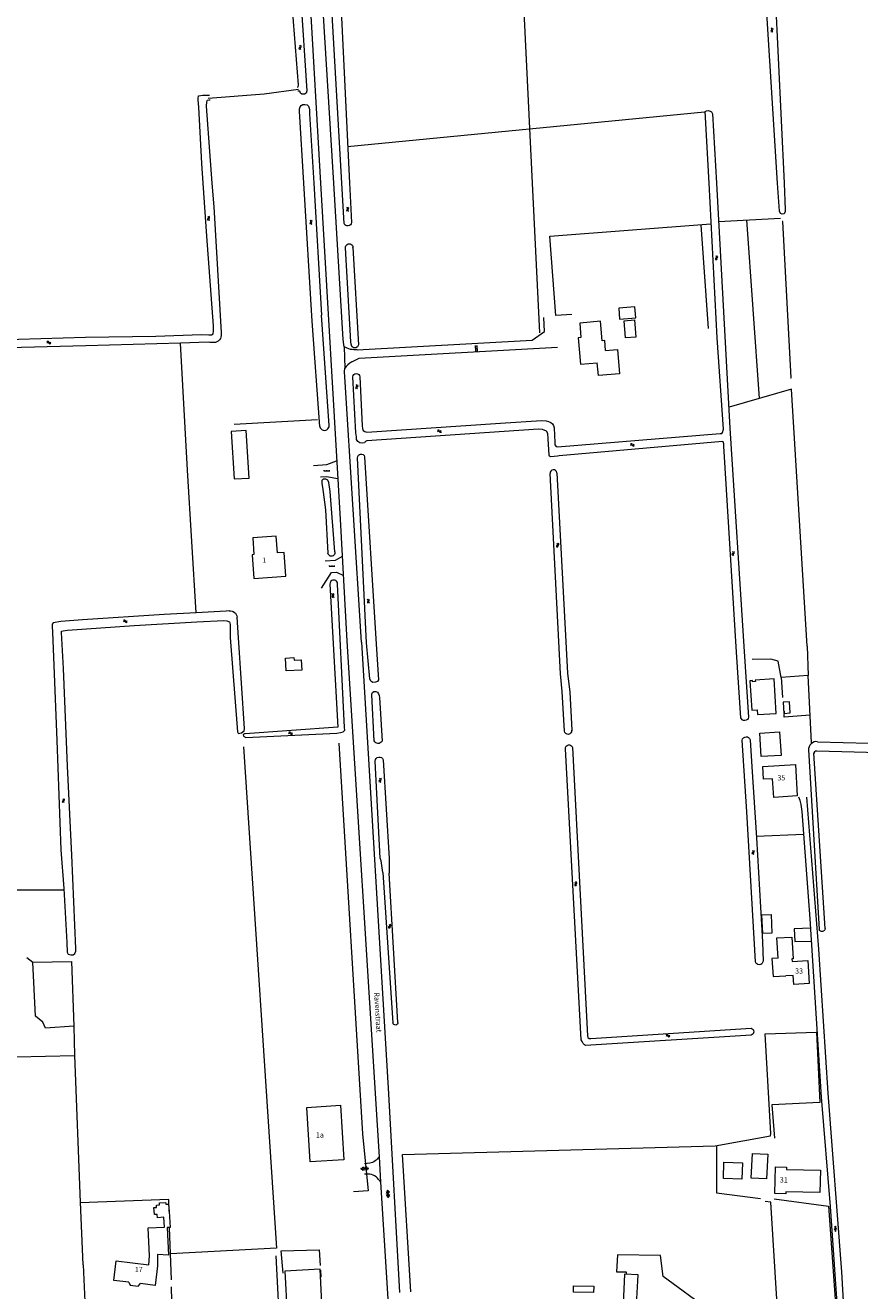
# Model space of a CAD drawing. Units: metres. Extents: x 202000 to 222000, y 431000 to 444000.
# Drawn here: x 206403 to 206724, y 435574 to 436061 of the extents above; entities that cross this region are included whole.
import ezdxf
from ezdxf.enums import TextEntityAlignment as Align

# ---------------------------------------------------------------- set-up
doc = ezdxf.new("R2010")
doc.units = ezdxf.units.M
doc.header["$MEASUREMENT"] = 0
doc.layers.get('0').update_dxf_attribs({"color": 5, "lineweight": 40})
for name, color, linetype in [('B01', 5, 'Continuous'), ('B02', 115, 'Continuous'), ('B11', 5, 'Continuous'), ('B14', 115, 'Continuous')]:
    doc.layers.add(name, color=color, linetype=linetype)
for name, color, linetype, lineweight in [('Q19', 4, 'Continuous', 30), ('S01', 4, 'Continuous', 0), ('S02', 4, 'Continuous', 0), ('S05', 4, 'Continuous', 0), ('T02', 4, 'Continuous', 30), ('T03', 4, 'Continuous', 30), ('T04', 1, 'Continuous', 30), ('T07', 46, 'Continuous', 30), ('T09', 46, 'Continuous', 30), ('V00', 4, 'Continuous', 30), ('V02', 4, 'Continuous', 30), ('Z02', 4, 'Continuous', 0), ('Z06', 4, 'Continuous', 0)]:
    doc.layers.add(name, color=color, linetype=linetype, lineweight=lineweight)
doc.layers.add('W01', color=150, linetype='Continuous', lineweight=30, true_color=0x007fff)
doc.styles.add('ISO', font='ISO.shx')

# ---------------------------------------------------------------- blocks, each defined once
blk = doc.blocks.new('WA')
at = {"color": 0, "lineweight": -2}
for centre, start, end in [((3.75, 0.25), 28.07249, 151.92751), ((3.75, -4.25), 28.07249, 151.92751), ((11.25, 4.25), 208.07249, 331.92751), ((11.25, -0.25), 208.07249, 331.92751)]:
    blk.add_arc(centre, 4.25, start, end, dxfattribs=at)
blk = doc.blocks.new('GV6')
at = {"color": 0, "lineweight": -2}
for p, q in [((13, 6), (0, -2)), ((13, -6), (0, 2)), ((25, -6), (5, 6)), ((25, 6), (5, -6)), ((30, -2), (17, 6)), ((30, 2), (17, -6))]:
    blk.add_line(p, q, dxfattribs=at)
blk = doc.blocks.new('GV2')
at = {"color": 0, "lineweight": -2}
for p, q in [((0, 0), (6, 10)), ((6, -10), (0, 0)), ((1, 10), (7, 0)), ((1, -10), (7, 0))]:
    blk.add_line(p, q, dxfattribs=at)
blk = doc.blocks.new('OV6')
at = {"color": 0, "lineweight": -2}
for p, q in [((0, 0), (22.5, 0)), ((1.25, 0), (1.25, 2.5)), ((6.25, 0), (6.25, -2.5)), ((11.25, 0), (11.25, 2.5)), ((16.25, 0), (16.25, -2.5)), ((21.25, 0), (21.25, 2.5))]:
    blk.add_line(p, q, dxfattribs=at)
blk = doc.blocks.new('OV2')
at = {"color": 0, "lineweight": -2}
for p, q in [((23, 3), (0, 3)), ((1.5, -3), (1.5, 3)), ((6.5, 4.5), (6.5, 3)), ((11.5, -3), (11.5, 3)), ((16.5, 4.5), (16.5, 3)), ((21.5, -3), (21.5, 3)), ((23, -3), (0, -3)), ((6.5, -4.5), (6.5, -3)), ((16.5, -4.5), (16.5, -3))]:
    blk.add_line(p, q, dxfattribs=at)

msp = doc.modelspace()

# ---------------------------------------------------------------- linework, layer by layer
at = {"layer": 'B01', "color": 7, "lineweight": 0, "ltscale": 10, "flags": 128}
for points in [[(206626.223, 435935.683), (206625.888, 435939.539), (206624.89, 435939.455), (206624.26, 435946.928), (206616.288, 435946.257), (206616.767, 435940.683), (206615.767, 435940.597), (206616.648, 435930.408), (206623.059, 435930.964)], [(206503.446, 435849.041), (206502.801, 435858.112), (206500.195, 435857.938), (206499.749, 435864.406), (206490.679, 435863.77), (206491.132, 435857.289), (206490.433, 435857.24), (206491.072, 435848.166), (206503.446, 435849.041)], [(206686.586, 435775.93), (206699.139, 435776.683), (206699.867, 435764.549), (206690.806, 435764.005), (206690.376, 435771.169), (206686.884, 435770.96), (206686.586, 435775.93)], [(206697.864, 435700.983), (206703.938, 435701.365), (206704.496, 435692.494), (206698.54, 435692.119), (206698.319, 435695.629), (206695.523, 435695.453)], [(206695.54, 435612.491), (206695.523, 435611.737), (206691.28, 435611.833), (206691.511, 435622.063), (206695.71, 435621.969), (206695.69, 435621.086), (206708.787, 435620.79), (206708.594, 435612.197), (206695.54, 435612.491)], [(206443.093, 435577.734), (206437.308, 435578.44), (206438.228, 435585.981), (206450.754, 435584.455)], [(206454.107, 435584.047), (206453.189, 435576.503), (206447.526, 435577.194)]]:
    msp.add_lwpolyline(points, dxfattribs=at)
at = {"layer": 'B02', "color": 7, "lineweight": 0, "ltscale": 10, "flags": 128}
msp.add_lwpolyline([(206511.535, 435644.916), (206524.413, 435645.7), (206525.69, 435624.708), (206512.813, 435623.924), (206511.535, 435644.916)], dxfattribs=at)
at = {"layer": 'B11', "color": 7, "lineweight": 0, "ltscale": 10, "flags": 128}
for points in [[(206626.223, 435935.683), (206630.799, 435936.079), (206631.603, 435926.804), (206623.48, 435926.1), (206623.059, 435930.964)], [(206692.502, 435702.265), (206692.015, 435710.001), (206697.734, 435710.36), (206698.259, 435702.01), (206697.801, 435701.982), (206697.864, 435700.983)], [(206692.502, 435702.265), (206690.109, 435702.114), (206690.549, 435695.14), (206695.523, 435695.453)], [(206450.754, 435584.455), (206450.981, 435587.807), (206450.535, 435598.657), (206456.797, 435598.914), (206456.504, 435602.709), (206454.085, 435602.522), (206453.989, 435603.778), (206452.956, 435603.698), (206452.748, 435606.385), (206453.772, 435606.464), (206453.702, 435607.371), (206454.91, 435607.464), (206454.855, 435608.176), (206457.208, 435608.357), (206457.26, 435607.679), (206458.34, 435607.762), (206458.562, 435604.886), (206459.036, 435598.749), (206458.766, 435598.738), (206457.865, 435598.701), (206458.301, 435588.108), (206454.16, 435588.339), (206454.107, 435584.047)], [(206443.093, 435577.734), (206443.672, 435576.548), (206446.741, 435576.181), (206447.526, 435577.194)]]:
    msp.add_lwpolyline(points, dxfattribs=at)
at = {"layer": 'B14', "color": 7, "lineweight": 0, "ltscale": 10, "flags": 128}
for points in [[(206637.826, 435948.248), (206637.519, 435952.439), (206631.325, 435951.985), (206631.631, 435947.794), (206637.826, 435948.248)], [(206633.34, 435947.17), (206637.305, 435947.485), (206637.828, 435940.885), (206633.863, 435940.57), (206633.34, 435947.17)], [(206488.189, 435904.977), (206482.447, 435904.623), (206483.574, 435886.348), (206489.316, 435886.702), (206488.189, 435904.977)], [(206503.584, 435812.585), (206503.303, 435817.558), (206506.542, 435817.742), (206506.597, 435816.771), (206509.29, 435816.923), (206509.517, 435812.921), (206503.584, 435812.585)], [(206690.98, 435809.516), (206683.729, 435809.064), (206683.765, 435808.478), (206682.664, 435808.41), (206682.634, 435808.89), (206681.67, 435808.83), (206682.374, 435797.543), (206684.484, 435797.675), (206684.6, 435795.809), (206691.807, 435796.259), (206690.98, 435809.516)], [(206696.854, 435800.746), (206694.41, 435800.587), (206694.691, 435796.282), (206697.135, 435796.441), (206696.854, 435800.746)], [(206685.428, 435788.691), (206693.067, 435789.182), (206693.647, 435780.151), (206686.009, 435779.66), (206685.428, 435788.691)], [(206686.299, 435718.887), (206689.803, 435719.029), (206690.093, 435711.885), (206686.589, 435711.743), (206686.299, 435718.887)], [(206682.224, 435617.684), (206682.618, 435627.175), (206688.502, 435626.931), (206688.108, 435617.44), (206682.224, 435617.684)], [(206671.508, 435617.577), (206671.715, 435623.882), (206678.787, 435623.65), (206678.581, 435617.345), (206671.508, 435617.577)], [(206503.018, 435581.952), (206503.909, 435565.314), (206509.384, 435565.607), (206509.331, 435566.598), (206517.423, 435567.032), (206516.585, 435582.679), (206503.018, 435581.952)], [(206632.935, 435569.37), (206638.117, 435569.094), (206638.724, 435580.502), (206633.542, 435580.777), (206632.935, 435569.37)], [(206613.889, 435573.91), (206613.921, 435576.347), (206621.681, 435576.244), (206621.649, 435573.807), (206613.889, 435573.91)]]:
    msp.add_lwpolyline(points, dxfattribs=at)
at = {"layer": 'Q19', "color": 7, "linetype": 'Continuous', "lineweight": 0, "ltscale": 10, "flags": 128}
for points in [[(206607.17, 435949.14), (206604.82, 435979.63)], [(206483.61, 435907.37), (206515.6, 435909.22)]]:
    msp.add_lwpolyline(points, dxfattribs=at)
at = {"layer": 'T02', "color": 7, "linetype": 'Continuous', "lineweight": 0, "ltscale": 10, "flags": 128}
for points in [[(206593.41, 436095), (206598.027, 436000)], [(206527.081, 436014.13), (206664.25, 436027.44)], [(206598.027, 436000), (206600.82, 435942.52)], [(206669.59, 435985.3), (206693.39, 435986.62)], [(206685.369, 435917.298), (206680.47, 435985.9)], [(206697.7, 435920.9), (206673.67, 435913.88)], [(206703.62, 435822.09), (206697.7, 435920.9)], [(206703.63, 435822.08), (206704.06, 435810.8)], [(206523.73, 435784.79), (206532.89, 435634.68)], [(206418.02, 435728.42), (206381.44, 435728.39)], [(206403.94, 435702.44), (206406.28, 435700.68)], [(206406.28, 435700.68), (206421.1, 435701)], [(206407.22, 435679.99), (206406.28, 435700.68)], [(206421.1, 435701), (206422.02, 435676.11)], [(206410.11, 435677.64), (206407.22, 435679.99)], [(206411.11, 435675.39), (206410.11, 435677.64)], [(206422.02, 435676.11), (206411.11, 435675.39)], [(206422.02, 435676.11), (206422.27, 435664.88)], [(206687.48, 435673.17), (206707.25, 435673.8)], [(206689.75, 435634.89), (206687.48, 435673.17)], [(206707.25, 435673.8), (206708.57, 435646.78)], [(206400.01, 435664.34), (206422.27, 435664.88)], [(206422.27, 435664.88), (206424.44, 435608.48)], [(206668.33, 435630.12), (206689.57, 435634.01)], [(206689.57, 435634.01), (206689.75, 435634.89)], [(206548.28, 435626.85), (206668.33, 435630.12)], [(206551.381, 435574.016), (206548.28, 435626.85)], [(206668.83, 435630.21), (206668.83, 435612.03)], [(206668.83, 435612.03), (206685.7, 435609.94)], [(206424.44, 435608.48), (206425.48, 435584.46)], [(206458.41, 435609.48), (206424.45, 435608.27)], [(206458.562, 435604.886), (206458.41, 435609.48)], [(206689.7, 435608.5), (206687.55, 435608.75)], [(206694.639, 435529.907), (206689.7, 435608.5)], [(206459.43, 435578.7), (206458.766, 435598.738)], [(206501.35, 435555.55), (206499.69, 435587.86)], [(206459.93, 435559.49), (206459.54, 435576)]]:
    msp.add_lwpolyline(points, dxfattribs=at)
at = {"layer": 'T03', "color": 7, "linetype": 'Continuous', "lineweight": 0, "ltscale": 10, "flags": 128}
for points in [[(206689.69, 435817.16), (206682.5, 435816.98)], [(206692.58, 435816.29), (206689.69, 435817.16)], [(206693.67, 435810.01), (206692.58, 435816.29)], [(206693.65, 435810.16), (206694.25, 435802.39)], [(206704.06, 435810.8), (206693.67, 435810.01)], [(206705.34, 435784.94), (206704.06, 435810.8)], [(206694.88, 435794.8), (206694.92, 435797.17)], [(206704.81, 435795.57), (206694.88, 435794.8)], [(206487.2, 435783.41), (206499.84, 435590.87)], [(206684.11, 435749.1), (206702.41, 435749.88)], [(206532.89, 435634.68), (206535.09, 435612.86)], [(206535.09, 435612.86), (206529.42, 435612.41)], [(206499.84, 435590.87), (206459.1, 435588.67)], [(206630.78, 435588.26), (206630.44, 435581.71)], [(206647.38, 435587.96), (206630.78, 435588.26)], [(206648.38, 435579.98), (206647.38, 435587.96)], [(206630.44, 435581.71), (206634.12, 435581.67)], [(206634.12, 435581.67), (206634.09, 435581.05)], [(206666.15, 435566.81), (206648.38, 435579.98)]]:
    msp.add_lwpolyline(points, dxfattribs=at)
at = {"layer": 'T04', "color": 7, "linetype": 'Continuous', "lineweight": 0, "ltscale": 10, "flags": 128}
for points in [[(206604.82, 435979.63), (206666.69, 435984.34)], [(206662.8, 435984.04), (206665.69, 435944.2)], [(206708.57, 435646.78), (206690.14, 435645.89)], [(206690.14, 435645.89), (206691.13, 435633.11)], [(206690.97, 435609.78), (206711.91, 435606.95)], [(206711.91, 435606.95), (206714.41, 435571.15)], [(206501.67, 435589.74), (206516.24, 435590.17)], [(206502.39, 435581.24), (206501.67, 435589.74)], [(206516.24, 435590.17), (206516.61, 435584.11)], [(206425.52, 435584.4), (206426.44, 435564.65)], [(206516.68, 435582.31), (206516.85, 435579.67)]]:
    msp.add_lwpolyline(points, dxfattribs=at)
at = {"layer": 'T07', "color": 7, "linetype": 'Continuous', "lineweight": 0, "ltscale": 10, "flags": 128}
for points in [[(206495.07, 436034.33), (206508.27, 436036.11)], [(206473.55, 436032.62), (206495.07, 436034.32)], [(206694.21, 435985.31), (206697.42, 435925.17)], [(206468.935, 435834.96), (206465.668, 435889.783), (206462.981, 435938.564)]]:
    msp.add_lwpolyline(points, dxfattribs=at)
for points in [[(206694.314, 435985.243, 0.644231), (206694.106, 435985.243)], [(206697.247, 435925.27, 0.757725), (206697.557, 435925.303)]]:
    msp.add_lwpolyline(points, format="xyb", dxfattribs=at)
at = {"layer": 'T09', "color": 7, "linetype": 'Continuous', "lineweight": 0, "ltscale": 10, "flags": 128}
for points in [[(206523.42, 436092.97), (206527.851, 436000)], [(206524.905, 436000), (206520.58, 436076.06)], [(206469.77, 436031.98), (206469.78, 436032.5)], [(206470.02, 436029.23), (206469.77, 436031.98)], [(206469.78, 436032.5), (206469.91, 436033.61)], [(206469.91, 436033.61), (206471.52, 436033.81)], [(206471.52, 436033.81), (206474.1, 436033.83)], [(206472.89, 436031.22), (206472.85, 436029.64)], [(206473.23, 436031.81), (206472.89, 436031.22)], [(206473.99, 436031.91), (206473.23, 436031.81)], [(206474.31, 436031.9), (206473.99, 436031.91)], [(206471.19, 436007.62), (206470.02, 436029.23)], [(206472.85, 436029.64), (206475.027, 436000)], [(206471.683, 436000), (206471.19, 436007.62)], [(206473, 435979.64), (206471.683, 436000)], [(206475.027, 436000), (206475.69, 435990.97)], [(206525.789, 435984.45), (206524.905, 436000)], [(206527.851, 436000), (206527.96, 435997.71)], [(206527.96, 435997.71), (206528.671, 435984.85)], [(206475.69, 435990.97), (206478.53, 435942.69)], [(206475.61, 435945.16), (206473, 435979.64)], [(206526.315, 435975.202), (206526.317, 435975.17)], [(206528.37, 435939.07), (206526.317, 435975.17)], [(206529.198, 435975.314), (206529.194, 435975.381)], [(206529.198, 435975.314), (206531.27, 435937.83)], [(206520.034, 435906.927), (206517.08, 435949.27)], [(206475.47, 435942.12), (206475.6, 435943.14)], [(206475.6, 435943.14), (206475.61, 435945.16)], [(206478.53, 435942.69), (206478.589, 435941.502)], [(206516.414, 435906.546), (206513.58, 435946.98)], [(206392.05, 435939.82), (206426.41, 435940.79)], [(206426.41, 435940.79), (206453.53, 435941.22)], [(206462.981, 435938.564), (206426.61, 435937.52)], [(206453.53, 435941.22), (206470.9, 435941.8)], [(206473.63, 435938.87), (206462.981, 435938.564)], [(206470.9, 435941.8), (206473.88, 435941.72)], [(206474.19, 435938.85), (206473.63, 435938.87)], [(206473.88, 435941.72), (206474.9, 435941.7)], [(206475.11, 435938.81), (206474.19, 435938.85)], [(206474.9, 435941.7), (206475.47, 435942.12)], [(206528.49, 435938.1), (206528.37, 435939.07)], [(206528.8, 435937.24), (206528.49, 435938.1)], [(206531.27, 435937.83), (206530.92, 435937.17)], [(206671.48, 435905.55), (206669.11, 435940.52)], [(206426.61, 435937.52), (206381.99, 435936.29)], [(206529.43, 435936.78), (206528.8, 435937.24)], [(206530.28, 435936.79), (206529.43, 435936.78)], [(206530.92, 435937.17), (206530.28, 435936.79)], [(206530.36, 435904.03), (206529.19, 435925.54)], [(206531.82, 435925.605), (206531.82, 435925.614)], [(206531.82, 435925.605), (206532.73, 435906.73)], [(206585.9, 435907.82), (206601.67, 435908.82)], [(206601.67, 435908.82), (206603.46, 435908.67)], [(206603.46, 435908.67), (206604.33, 435908.42)], [(206530.55, 435902.51), (206530.36, 435904.03)], [(206532.73, 435906.73), (206532.83, 435905.7)], [(206532.83, 435905.7), (206533.13, 435905)], [(206533.13, 435905), (206533.74, 435904.6)], [(206533.74, 435904.6), (206534.53, 435904.39)], [(206534.53, 435904.39), (206585.9, 435907.82)], [(206600.41, 435905.47), (206534.55, 435901.06)], [(206602.01, 435905.39), (206600.41, 435905.47)], [(206603.58, 435904.75), (206602.01, 435905.39)], [(206604.04, 435903.76), (206603.58, 435904.75)], [(206604.22, 435901.83), (206604.04, 435903.76)], [(206604.33, 435908.42), (206605.25, 435908.06)], [(206605.25, 435908.06), (206605.86, 435907.52)], [(206605.86, 435907.52), (206606.21, 435906.84)], [(206606.21, 435906.84), (206606.46, 435906.02)], [(206606.46, 435906.02), (206606.72, 435900.41)], [(206607.73, 435898.66), (206670.3, 435903.86)], [(206670.3, 435903.86), (206670.84, 435903.87)], [(206670.84, 435903.87), (206671.2, 435904.22)], [(206671.2, 435904.22), (206671.48, 435905.55)], [(206673.93, 435905.86), (206679.41, 435820.01)], [(206534.55, 435901.06), (206534.529, 435901.059)], [(206604.55, 435895.442), (206604.22, 435901.83)], [(206606.72, 435900.41), (206606.74, 435899.46)], [(206606.74, 435899.46), (206607.22, 435898.81)], [(206671.1, 435900.72), (206608.44, 435895.2)], [(206671.4, 435900.62), (206671.1, 435900.72)], [(206671.61, 435899.91), (206671.4, 435900.62)], [(206671.68, 435899), (206671.61, 435899.91)], [(206676.52, 435819.79), (206671.68, 435899)], [(206607.75, 435895.09), (206605.15, 435894.9)], [(206607.22, 435898.81), (206607.73, 435898.66)], [(206608.44, 435895.2), (206607.75, 435895.09)], [(206604.908, 435888.517), (206604.909, 435888.489)], [(206608.89, 435811.45), (206604.909, 435888.489)], [(206607.479, 435888.734), (206611.67, 435811.74)], [(206481.65, 435835.74), (206480.45, 435835.57)], [(206414.09, 435831.09), (206413.71, 435830.56)], [(206417.03, 435831.6), (206414.09, 435831.09)], [(206425.31, 435832.17), (206417.02, 435831.6)], [(206456.67, 435834.31), (206425.31, 435832.17)], [(206445.21, 435830.1), (206469.17, 435831.43)], [(206468.935, 435834.96), (206456.67, 435834.31)], [(206480.45, 435835.57), (206468.935, 435834.96)], [(206469.17, 435831.43), (206479.63, 435831.91)], [(206479.63, 435831.91), (206480.77, 435831.88)], [(206480.77, 435831.88), (206481.73, 435831.49)], [(206481.73, 435831.49), (206482.08, 435830.46)], [(206485.27, 435825.3), (206484.74, 435833.255)], [(206413.71, 435830.56), (206413.71, 435829.7)], [(206413.71, 435829.7), (206413.82, 435827.53)], [(206413.82, 435827.53), (206415.45, 435785.84)], [(206417.27, 435827.83), (206417.86, 435828.02)], [(206417.29, 435827.42), (206417.27, 435827.83)], [(206417.98, 435813.49), (206417.29, 435827.42)], [(206417.86, 435828.02), (206419.51, 435828.23)], [(206419.5, 435828.23), (206445.21, 435830.1)], [(206482.08, 435830.46), (206482.01, 435825.38)], [(206482.02, 435825.38), (206484.84, 435789.23)], [(206487.57, 435790.42), (206485.28, 435825.3)], [(206678.157, 435794.629), (206676.53, 435819.78)], [(206679.42, 435820), (206681.139, 435794.89)], [(206419.48, 435776.03), (206417.98, 435813.49)], [(206609.57, 435804.73), (206608.89, 435811.45)], [(206611.67, 435811.74), (206612.48, 435804.38)], [(206484.84, 435789.23), (206485.15, 435788.65)], [(206485.15, 435788.65), (206485.21, 435788.58)], [(206485.21, 435788.58), (206485.78, 435788.64)], [(206485.78, 435788.64), (206486.4, 435788.84)], [(206486.4, 435788.84), (206486.94, 435789.2)], [(206486.94, 435789.2), (206487.34, 435789.58)], [(206487.34, 435789.58), (206487.57, 435790.42)], [(206415.45, 435785.84), (206417, 435743.8)], [(206680.5, 435758.41), (206678.713, 435786.033)], [(206681.743, 435786.081), (206682.45, 435775.75)], [(206707.7, 435785.39), (206756.88, 435784.13)], [(206755.18, 435780.48), (206707.34, 435781.71)], [(206421.22, 435741.82), (206419.48, 435776.03)], [(206682.45, 435775.75), (206684.16, 435748.43)], [(206417, 435743.8), (206418.17, 435729.02)], [(206422.71, 435705.97), (206421.22, 435741.82)], [(206418.17, 435729.02), (206419.23, 435708.28)], [(206419.23, 435708.28), (206419.4, 435704.53)], [(206419.4, 435704.53), (206419.85, 435703.72)], [(206422.39, 435704.02), (206422.75, 435704.97)], [(206422.75, 435704.97), (206422.71, 435705.97)], [(206419.85, 435703.72), (206420.81, 435703.46)], [(206420.81, 435703.46), (206421.7, 435703.5)], [(206421.7, 435703.5), (206422.39, 435704.02)]]:
    msp.add_lwpolyline(points, dxfattribs=at)
for points in [[(206528.671, 435984.85, -0.742001), (206525.789, 435984.45)], [(206526.317, 435975.17, -1.018334), (206529.198, 435975.314)], [(206478.589, 435941.502, -0.466934), (206475.11, 435938.81)], [(206529.19, 435925.54, -0.979814), (206531.82, 435925.605)], [(206516.391, 435906.873, 1.035146), (206520.033, 435906.927)], [(206533.575, 435900.223, -0.389858), (206530.6, 435901.498)], [(206530.943, 435894.537, -0.909685), (206533.659, 435894.876)], [(206605.15, 435894.9, -0.346936), (206604.55, 435895.442)], [(206607.479, 435888.734, 0.967887), (206604.909, 435888.489)], [(206481.65, 435835.74, -0.392003), (206484.74, 435833.255)], [(206681.139, 435794.89, -0.832624), (206678.157, 435794.629)], [(206613.235, 435789.798, -0.992701), (206610.406, 435789.465)], [(206678.713, 435786.033, -0.826426), (206681.743, 435786.081)], [(206540.366, 435785.589, -0.598533), (206537.317, 435785.688)], [(206610.779, 435782.658, -0.901235), (206613.577, 435783.189)], [(206537.713, 435777.979, -0.854152), (206540.801, 435778.413)], [(206710.526, 435713.579, -0.891887), (206708.338, 435713.263)], [(206686.722, 435701.02, -0.857213), (206683.802, 435700.941)], [(206546.477, 435677.557, -0.934975), (206544.529, 435677.342)], [(206682.209, 435675.289, -0.735076), (206682.193, 435672.658)]]:
    msp.add_lwpolyline(points, format="xyb", dxfattribs=at)
at = {"layer": 'V00', "color": 7, "linetype": 'Continuous', "lineweight": 0, "ltscale": 10, "flags": 128}
for points in [[(206511.95, 436082.23), (206516.723, 436000)], [(206521.785, 436000), (206517.53, 436070.69)], [(206516.723, 436000), (206524.22, 435870.85)], [(206525.4, 435939.94), (206521.785, 436000)], [(206613.33, 435949.56), (206607.17, 435949.14)], [(206525.64, 435938.08), (206525.4, 435939.94)], [(206525.83, 435937.13), (206525.64, 435938.08)], [(206530.768, 435935.972), (206598.025, 435939.695)], [(206525.83, 435937.13), (206526.03, 435928.89)], [(206525.89, 435927.55), (206526.03, 435928.89)], [(206526.05, 435925.6), (206525.89, 435927.55)], [(206532.44, 435823.64), (206526.05, 435925.6)], [(206524.22, 435870.85), (206526.87, 435823.99)], [(206526.88, 435823.98), (206538.47, 435638.02)], [(206532.45, 435823.63), (206542.9, 435650.06)], [(206700.75, 435763.51), (206700.45, 435764.15)], [(206700.96, 435762.75), (206700.75, 435763.51)], [(206701.32, 435761.33), (206700.96, 435762.75)], [(206708.12, 435705.66), (206703.52, 435764.08)], [(206701.75, 435758.62), (206701.32, 435761.33)], [(206704.87, 435717.32), (206701.75, 435758.62)], [(206709.18, 435648.82), (206704.87, 435717.32)], [(206705.09, 435713.79), (206698.67, 435713.48)], [(206698.67, 435713.48), (206698.89, 435708.66)], [(206698.89, 435708.66), (206705.41, 435708.81)], [(206711.79, 435650.41), (206708.12, 435705.66)], [(206542.9, 435650.06), (206547.096, 435573.824)], [(206712.58, 435606.88), (206709.18, 435648.82)], [(206717, 435581.69), (206711.79, 435650.41)], [(206538.47, 435638.02), (206539.224, 435625.929)], [(206535.633, 435623.417), (206533.571, 435623.226)], [(206539.224, 435625.929), (206539.836, 435616.116)], [(206535.633, 435619.288), (206533.685, 435619.249)], [(206539.836, 435616.116), (206542.63, 435571.33)], [(206715.8, 435560.38), (206712.58, 435606.88)], [(206718.58, 435554.62), (206717, 435581.69)]]:
    msp.add_lwpolyline(points, dxfattribs=at)
for points in [[(206530.768, 435935.972, -0.158455), (206525.83, 435937.13)], [(206528.72, 435931.297, 0.08614), (206526.03, 435928.89)], [(206539.224, 435625.929, -0.186619), (206535.633, 435623.417)], [(206539.836, 435616.116, 0.220868), (206535.633, 435619.288)]]:
    msp.add_lwpolyline(points, format="xyb", dxfattribs=at)
at = {"layer": 'V02', "color": 7, "linetype": 'Continuous', "lineweight": 0, "ltscale": 10, "flags": 128}
for points in [[(206598.018, 435939.69), (206602.813, 435943.01), (206602.524, 435948.353)], [(206531.62, 435932.724), (206607.748, 435936.938)], [(206528.72, 435931.297), (206531.62, 435932.724)], [(206513.979, 435891.542), (206519.189, 435891.87), (206522.918, 435893.266)], [(206516.766, 435887.225), (206519.192, 435887.357), (206523.31, 435886.524)], [(206518.497, 435854.898), (206522.54, 435855.187), (206525.173, 435856.664)], [(206517.056, 435844.366), (206520.985, 435850.403), (206522.886, 435850.515), (206525.61, 435849.318)]]:
    msp.add_lwpolyline(points, dxfattribs=at)
at = {"layer": 'W01', "color": 7, "linetype": 'Continuous', "lineweight": 0, "ltscale": 10, "flags": 128}
for points in [[(206692.326, 436000), (206686.42, 436094.13)], [(206508.24, 436037.77), (206505.6, 436071.98)], [(206509.08, 436072.44), (206511.44, 436035.45)], [(206691.44, 436072.31), (206694.796, 436000)], [(206507.88, 436036.91), (206508.09, 436037)], [(206508.43, 436035.39), (206508.01, 436035.34)], [(206508.09, 436037), (206508.24, 436037.77)], [(206508.77, 436035.37), (206508.43, 436035.39)], [(206509, 436034.62), (206508.77, 436035.37)], [(206511.44, 436035.45), (206511.25, 436034.64)], [(206509.6, 436034.18), (206509, 436034.62)], [(206509.33, 436029.88), (206510, 436030.26)], [(206510.58, 436034.22), (206509.6, 436034.18)], [(206510, 436030.26), (206510.74, 436030.28)], [(206511.25, 436034.64), (206510.58, 436034.22)], [(206510.74, 436030.28), (206511.55, 436030.08)], [(206508.67, 436027.72), (206508.72, 436028.52)], [(206510.356, 436000), (206508.67, 436027.72)], [(206508.72, 436028.52), (206508.88, 436029.37)], [(206508.88, 436029.37), (206509.33, 436029.88)], [(206511.55, 436030.08), (206512.06, 436029.63)], [(206512.06, 436029.63), (206512.33, 436028.85)], [(206512.33, 436028.85), (206512.47, 436028.18)], [(206512.47, 436028.18), (206512.56, 436026.71)], [(206512.56, 436026.71), (206514.119, 436000)], [(206664.54, 436027.6), (206664.99, 436027.79)], [(206665.988, 436000), (206664.54, 436027.6)], [(206664.99, 436027.79), (206665.62, 436027.87)], [(206665.62, 436027.87), (206666.37, 436027.72)], [(206666.37, 436027.72), (206666.95, 436027.39)], [(206666.95, 436027.39), (206667.33, 436026.64)], [(206667.33, 436026.64), (206668.786, 436000)], [(206513.58, 435946.98), (206510.356, 436000)], [(206514.119, 436000), (206517.08, 435949.27)], [(206669.11, 435940.52), (206665.988, 436000)], [(206668.786, 436000), (206673.93, 435905.86)], [(206693, 435989.26), (206692.326, 436000)], [(206694.796, 436000), (206695.27, 435989.78)], [(206693.38, 435988.33), (206693, 435989.26)], [(206694.07, 435988.09), (206693.38, 435988.33)], [(206694.9, 435988.23), (206694.07, 435988.09)], [(206695.27, 435989.09), (206694.9, 435988.23)], [(206695.27, 435989.78), (206695.27, 435989.09)], [(206530.6, 435901.498), (206530.55, 435902.51)], [(206534.45, 435823.38), (206530.943, 435894.537)], [(206533.659, 435894.876), (206538.13, 435822.85)], [(206517.26, 435885.75), (206517.22, 435884.79)], [(206517.22, 435884.79), (206517.59, 435882.3)], [(206517.74, 435886.26), (206517.26, 435885.75)], [(206518.72, 435886.24), (206517.74, 435886.26)], [(206519.54, 435885.83), (206518.72, 435886.24)], [(206519.9, 435884.98), (206519.54, 435885.83)], [(206520.39, 435881.56), (206519.9, 435884.98)], [(206517.59, 435882.3), (206518.59, 435874.51)], [(206522.245, 435858.388), (206520.39, 435881.56)], [(206518.59, 435874.51), (206519.576, 435857.839)], [(206520.347, 435845.987), (206523.35, 435791.01)], [(206525.99, 435790.86), (206523.241, 435845.939)], [(206535.7, 435809.54), (206534.46, 435823.37)], [(206538.14, 435822.84), (206539, 435809.12)], [(206536.05, 435808.72), (206535.7, 435809.54)], [(206536.89, 435808.2), (206536.05, 435808.72)], [(206537.91, 435808.22), (206536.89, 435808.2)], [(206538.61, 435808.59), (206537.91, 435808.22)], [(206539, 435809.12), (206538.61, 435808.59)], [(206536.41, 435803.35), (206536.44, 435803.79)], [(206537.317, 435785.688), (206536.41, 435803.35)], [(206536.44, 435803.79), (206536.69, 435804.37)], [(206536.69, 435804.37), (206537.27, 435804.65)], [(206537.27, 435804.65), (206537.92, 435804.66)], [(206537.92, 435804.66), (206538.57, 435804.41)], [(206538.57, 435804.41), (206539.03, 435803.8)], [(206539.03, 435803.8), (206539.29, 435803.17)], [(206539.29, 435803.17), (206539.35, 435802.33)], [(206539.35, 435802.33), (206540.366, 435785.589)], [(206610.406, 435789.465), (206609.57, 435804.73)], [(206612.48, 435804.38), (206613.235, 435789.798)], [(206487.34, 435788.37), (206487.05, 435788.06)], [(206487.05, 435788.06), (206487.17, 435787.49)], [(206487.17, 435787.49), (206488.07, 435786.99)], [(206487.79, 435788.49), (206487.34, 435788.37)], [(206523.35, 435791.01), (206487.79, 435788.49)], [(206488.07, 435786.99), (206523.03, 435788.68)], [(206523.03, 435788.68), (206524.39, 435788.92)], [(206524.39, 435788.92), (206525.44, 435789.16)], [(206525.44, 435789.16), (206526.05, 435789.8)], [(206526.05, 435789.8), (206525.99, 435790.86)], [(206613.243, 435789.633), (206613.235, 435789.798)], [(206610.774, 435782.741), (206610.779, 435782.658)], [(206616.9, 435670.89), (206610.779, 435782.658)], [(206613.577, 435783.189), (206619.31, 435672.42)], [(206704.19, 435782.306), (206708.338, 435713.263)], [(206539.63, 435740.66), (206537.713, 435777.979)], [(206540.801, 435778.413), (206543.1, 435740.51)], [(206710.526, 435713.579), (206706.238, 435781.026)], [(206683.802, 435700.941), (206680.5, 435758.41)], [(206684.16, 435748.43), (206686.57, 435708.47)], [(206539.97, 435739.69), (206539.63, 435740.66)], [(206540.66, 435735.1), (206539.97, 435739.69)], [(206543.1, 435740.51), (206543.14, 435734.83)], [(206540.66, 435735.1), (206544.529, 435677.342)], [(206546.477, 435677.557), (206543.14, 435734.83)], [(206686.57, 435708.47), (206686.722, 435701.02)], [(206620.54, 435671.36), (206682.209, 435675.289)], [(206617.18, 435670.21), (206616.9, 435670.89)], [(206682.193, 435672.658), (206618.55, 435668.67)], [(206619.31, 435672.42), (206619.43, 435671.79)], [(206619.43, 435671.79), (206619.91, 435671.34)], [(206619.91, 435671.34), (206620.54, 435671.36)], [(206617.59, 435669.5), (206617.18, 435670.21)], [(206618.17, 435668.89), (206617.59, 435669.5)], [(206618.55, 435668.67), (206618.17, 435668.89)]]:
    msp.add_lwpolyline(points, dxfattribs=at)
for points in [[(206534.528, 435901.06, 0.18625), (206533.575, 435900.223)], [(206522.245, 435858.388, -1.058029), (206519.576, 435857.839)], [(206523.241, 435845.939, 1.071283), (206520.347, 435845.987)], [(206707.7, 435785.39, 0.489027), (206704.202, 435782.101)], [(206707.34, 435781.71, 0.598235), (206706.255, 435780.749)]]:
    msp.add_lwpolyline(points, format="xyb", dxfattribs=at)

# ---------------------------------------------------------------- block references
at = {"layer": 'S01', "color": 7, "linetype": 'Continuous', "lineweight": 0, "ltscale": 10, "xscale": 0.1, "yscale": 0.1, "zscale": 0.1}
for name, p, rotation in [('GV6', (206532.245, 435621.213), 3.572045), ('GV6', (206542.654, 435610.144), 93.554889), ('GV2', (206714.814, 435598.258), 184.359152)]:
    msp.add_blockref(name, p, dxfattribs=dict(at, rotation=rotation))
at = {"layer": 'S02', "color": 7, "linetype": 'Continuous', "lineweight": 0, "ltscale": 10, "xscale": 0.1, "yscale": 0.1, "zscale": 0.1}
for name, p, rotation in [('OV2', (206576.579, 435937.595), 272.865266), ('OV6', (206518.051, 435889.472), 359.312484), ('OV6', (206520.022, 435852.873), 359.312484)]:
    msp.add_blockref(name, p, dxfattribs=dict(at, rotation=rotation))
at = {"layer": 'S05', "color": 7, "linetype": 'Continuous', "lineweight": 0, "ltscale": 10, "xscale": 0.1, "yscale": 0.1, "zscale": 0.1}
for p, rotation in [((206690.114, 436059.559), 274.416283), ((206508.867, 436051.402), 90), ((206473.831, 435985.748), 97.125016), ((206527.228, 435989.21), 95.739098), ((206513.143, 435984.245), 95.739098), ((206668.879, 435970.525), 90), ((206530.705, 435922.495), 270), ((206561.659, 435904.653), 3.612075), ((206635.783, 435899.393), 3.612075), ((206607.828, 435861.623), 270), ((206675.221, 435858.486), 270), ((206521.335, 435842.316), 285.969017), ((206534.902, 435840.108), 285.969017), ((206539.624, 435771.365), 270), ((206417.907, 435763.494), 274.758886), ((206682.905, 435743.643), 270), ((206614.648, 435731.483), 279.500011), ((206543.297, 435715.216), 270), ((206649.444, 435672.38), 3.612075)]:
    msp.add_blockref('WA', p, dxfattribs=dict(at, rotation=rotation))
for p in [(206411.611, 435938.763), (206440.991, 435831.712), (206504.473, 435788.682)]:
    msp.add_blockref('WA', p, dxfattribs=at)

# ---------------------------------------------------------------- texts
at = {"layer": 'Z02', "color": 7, "lineweight": 0, "style": 'ISO'}
for s, p in [('1', (206494.392, 435853.511)), ('35', (206692.248, 435769.906)), ('33', (206699.05, 435695.686)), ('1a', (206514.959, 435632.692)), ('31', (206693.174, 435615.411)), ('17', (206445.402, 435580.971))]:
    msp.add_text(s, height=2, dxfattribs=at).set_placement(p, align=Align.BOTTOM_LEFT)
at = {"layer": 'Z06', "color": 7, "lineweight": 0, "style": 'ISO'}
msp.add_text('Ravenstraat', height=2, rotation=273.32607, dxfattribs=at).set_placement((206536.686, 435688.963), align=Align.BOTTOM_LEFT)

doc.saveas('drawing.dxf')
